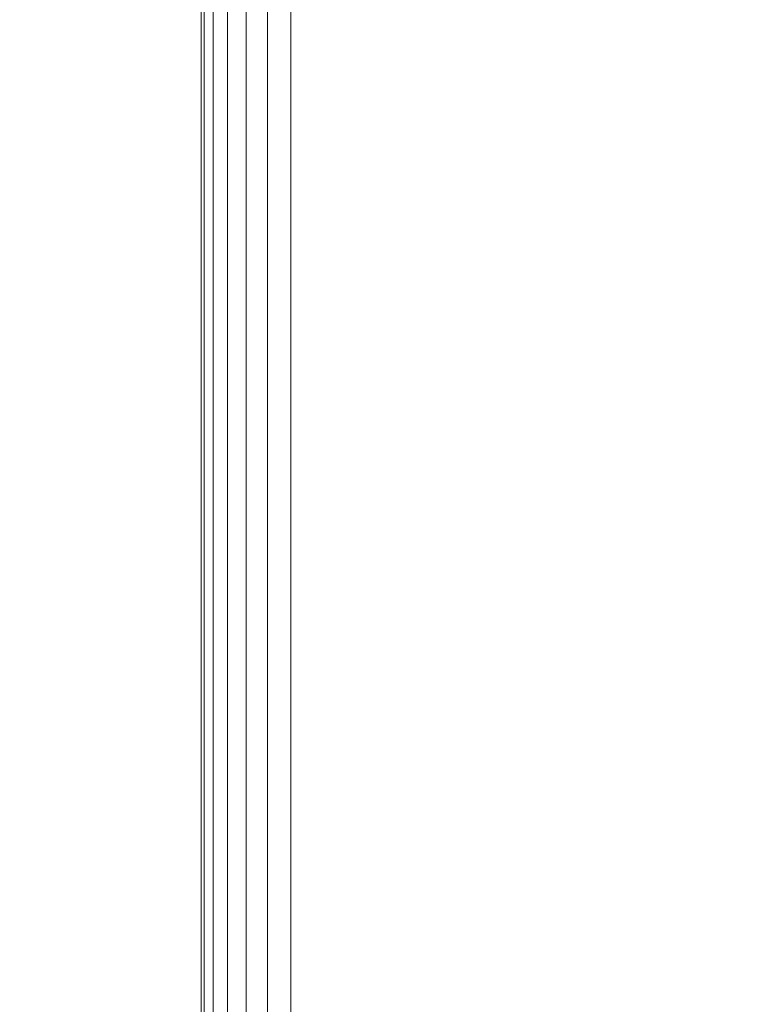
# Model space of a CAD drawing. Units: inches. Extents: x 0 to 204, y 0 to 264.
# Drawn here: x 88 to 90, y 160 to 162 of the extents above; entities that cross this region are included whole.
import ezdxf

# ---------------------------------------------------------------- set-up
doc = ezdxf.new("R2010")
doc.units = ezdxf.units.IN
doc.header["$MEASUREMENT"] = 0
doc.layers.get('0').update_dxf_attribs({"color": 10})

# ---------------------------------------------------------------- blocks, each defined once
blk = doc.blocks.new('046XLF-3D')
at = {"lineweight": 18}
for points, invisible_edges in [([(-7.875, -7.1251, 0.75), (-7.875, 7.1251, 0.75), (-7.875, 7.8751), (-7.875, -7.8751)], 10), ([(-7.875, -7.8751, 5), (-7.125, -7.1251, 5), (-7.125, 7.1251, 5), (-7.875, 7.8751, 5)], 5), ([(-7.875, 7.8751, 4.25), (-7.125, 7.1251, 4.25), (-7.125, -7.1251, 4.25), (-7.875, -7.8751, 4.25)], 5)]:
    blk.add_3dface(points, dxfattribs=dict(at, invisible_edges=invisible_edges))
for points in [[(-7.875, -7.8751), (-7.875, 7.8751), (-7.125, 7.8751), (-7.125, -7.8751)], [(-7.875, 7.8751, 4.25), (-7.875, -7.8751, 4.25), (-7.875, -7.8751, 5), (-7.875, 7.8751, 5)], [(-7.125, -7.1251, 0.75), (-7.125, 7.1251, 0.75), (-7.875, 7.1251, 0.75), (-7.875, -7.1251, 0.75)]]:
    blk.add_3dface(points, dxfattribs=at)
mesh = blk.add_polyface(dxfattribs=at)
corners = [(-8, 7.9999, 18.375), (-8, 7.9999, 13.625), (-8, -8.0001, 13.625), (-8, -8.0001, 18.375)]
mesh.append_faces([[corners[k] for k in face] for face in [(3, 0, 1, 2)]])
mesh = blk.add_polyface(dxfattribs=at)
corners = [(-8, -8.0001, 18.375), (-7.9957, -7.9959, 18.4074), (-7.9833, -7.9834, 18.4375), (-7.9634, -7.9635, 18.4634), (-7.9375, -7.9376, 18.4833), (-7.9074, -7.9075, 18.4957), (-7.875, -7.8751, 18.5), (-7.875, 7.8749, 18.5), (-7.9074, 7.9072, 18.4957), (-7.9375, 7.9374, 18.4833), (-7.9634, 7.9633, 18.4634), (-7.9833, 7.9831, 18.4375), (-7.9957, 7.9956, 18.4074), (-8, 7.9999, 18.375)]
mesh.append_faces([[corners[k] for k in face] for face in [(8, 5, 6, 7)]], dxfattribs={"vtx0": -1})
mesh.append_faces([[corners[k] for k in face] for face in [(12, 1, 2, 11), (3, 10, 11, 2), (9, 4, 5, 8), (4, 9, 10, 3)]], dxfattribs={"vtx0": -1, "vtx2": -1})
mesh.append_faces([[corners[k] for k in face] for face in [(0, 1, 12, 13)]], dxfattribs={"vtx1": -1})
mesh = blk.add_polyface(dxfattribs=at)
corners = [(-7.875, -7.8751, 13.5), (-7.9074, -7.9075, 13.5043), (-7.9375, -7.9376, 13.5167), (-7.9634, -7.9635, 13.5366), (-7.9833, -7.9834, 13.5625), (-7.9957, -7.9959, 13.5926), (-8, -8.0001, 13.625), (-8, 7.9999, 13.625), (-7.9957, 7.9956, 13.5926), (-7.9833, 7.9831, 13.5625), (-7.9634, 7.9633, 13.5366), (-7.9375, 7.9374, 13.5167), (-7.9074, 7.9072, 13.5043), (-7.875, 7.8749, 13.5)]
mesh.append_faces([[corners[k] for k in face] for face in [(8, 5, 6, 7)]], dxfattribs={"vtx0": -1})
mesh.append_faces([[corners[k] for k in face] for face in [(12, 1, 2, 11), (11, 2, 3, 10), (9, 4, 5, 8), (4, 9, 10, 3)]], dxfattribs={"vtx0": -1, "vtx2": -1})
mesh.append_faces([[corners[k] for k in face] for face in [(13, 0, 1, 12)]], dxfattribs={"vtx2": -1})
mesh = blk.add_polyface(dxfattribs=at)
corners = [(7.875, -7.8751, 18.5), (7.875, 7.8749, 18.5), (-7.875, 7.8749, 18.5), (-7.875, -7.8751, 18.5)]
mesh.append_faces([[corners[k] for k in face] for face in [(0, 1, 2, 3)]])
mesh = blk.add_polyface(dxfattribs=at)
corners = [(7.875, 7.8749, 13.5), (7.875, -7.8751, 13.5), (-7.875, -7.8751, 13.5), (-7.875, 7.8749, 13.5)]
mesh.append_faces([[corners[k] for k in face] for face in [(1, 2, 3, 0)]])

msp = doc.modelspace()

# ---------------------------------------------------------------- linework, layer by layer
at = {"lineweight": 18, "invisible_edges": 15}
for points in [[(101.85157, 162.38931, 27.5), (96.72505, 164.51279, 27.5), (93.10005, 163.54147, 27.5), (89.47505, 157.26279, 27.5)], [(101.85157, 161.46703, 21.5), (96.72505, 163.5905, 21.5), (93.10005, 162.61919, 21.5), (89.47505, 156.3405, 21.5)], [(88.89631, 161.66673, 17.42595), (90.581, 163.25046, 17.44285), (89.16255, 162.59696, 17.34755)], [(90.581, 163.25046, 17.44285), (88.89631, 161.66673, 17.42595), (89.81604, 162.10413, 17.46783)], [(101.85157, 161.103, 16), (96.72505, 163.22648, 16), (93.10005, 162.25516, 16), (89.47505, 155.97648, 16)], [(89.17213, 161.50796, 28.78094), (92.13024, 162.25439, 29.12542), (91.81618, 162.44874, 28.64757)], [(103.00373, 153.63779, 27.5), (101.85157, 162.38931, 27.5), (89.47505, 157.26279, 27.5), (94.84861, 150.25982, 27.5)], [(92.71852, 161.98864, 29.53145), (92.13024, 162.25439, 29.12542), (88.75172, 161.0656, 29.1705)], [(89.04306, 161.49137, 13.56033), (89.17939, 161.80512, 13.70659), (89.54293, 162.19118, 13.62621)], [(89.04306, 161.49137, 13.56033), (89.54293, 162.19118, 13.62621), (89.4413, 161.99479, 13.56197)], [(89.68381, 162.14494, 13.51364), (89.37187, 161.65162, 13.5), (88.96274, 161.23366, 13.5122)], [(89.68381, 162.14494, 13.51364), (88.96274, 161.23366, 13.5122), (89.04306, 161.49137, 13.56033)], [(89.68381, 162.14494, 13.51364), (89.04306, 161.49137, 13.56033), (89.4413, 161.99479, 13.56197)], [(90.90622, 162.01309, 26.25), (90.8391, 162.15404, 28.76992), (89.44599, 161.64758, 27.77498)], [(88.50869, 160.49825, 17.46156), (89.81604, 162.10413, 17.46783), (88.89631, 161.66673, 17.42595)], [(89.85395, 161.26718, 17.45159), (89.81604, 162.10413, 17.46783), (88.50869, 160.49825, 17.46156)], [(88.28152, 161.55394, 17.32315), (88.54994, 161.97519, 17.29065), (88.3389, 161.71208, 17.2524)], [(88.54994, 161.97519, 17.29065), (88.28152, 161.55394, 17.32315), (88.53731, 161.7364, 17.34755)], [(89.53993, 161.59522, 10.79789), (89.33722, 161.94752, 9.486), (89.39253, 161.73214, 9.68067)], [(88.97237, 161.79395, 34.92904), (89.00987, 161.67354, 34.97115), (88.97895, 161.9318, 36.36096)], [(89.58255, 161.4918, 9.0541), (89.37897, 161.67862, 8.69817), (89.20889, 161.89225, 7.48209)], [(89.31583, 161.79857, 7.56763), (89.58255, 161.4918, 9.0541), (89.20889, 161.89225, 7.48209)], [(89.00268, 161.59285, 33.72955), (88.97237, 161.79395, 34.92904), (88.94279, 161.87586, 34.43426)], [(89.51268, 161.62725, 8.18194), (89.29813, 161.87666, 6.92847), (89.52195, 161.70493, 7.62698)], [(89.51268, 161.62725, 8.18194), (89.31583, 161.79857, 7.56763), (89.29813, 161.87666, 6.92847)], [(89.01401, 161.81677, 36.38567), (89.00987, 161.67354, 34.97115), (89.05187, 161.55497, 35.18504)], [(89.47492, 160.75441, 13.40066), (89.27696, 160.1264, 13.5637), (89.89051, 161.81969, 13.5)], [(89.72725, 160.98891, 13.6875), (89.89051, 161.81969, 13.5), (89.27696, 160.1264, 13.5637)], [(89.43991, 161.65708, 27.97254), (89.37697, 161.8168, 28.20545), (89.39439, 161.81585, 27.22149)], [(89.46309, 161.62121, 27.21955), (89.39439, 161.81585, 27.22149), (89.43469, 161.76065, 26.25)], [(89.65666, 161.61934, 31.35077), (89.53999, 161.81527, 33.06625), (89.40515, 161.78054, 33.11478)], [(89.89051, 161.81969, 13.5), (89.72725, 160.98891, 13.3125), (89.47492, 160.75441, 13.40066)], [(89.49098, 161.68942, 30.54757), (89.63605, 161.65716, 29.96834), (89.65666, 161.80185, 31.35077)], [(88.97237, 161.79395, 34.92904), (89.00268, 161.59285, 33.72955), (89.00987, 161.67354, 34.97115)], [(89.58255, 161.4918, 9.0541), (89.31583, 161.79857, 7.56763), (89.51268, 161.62725, 8.18194)], [(89.41967, 161.73515, 23.73181), (89.44026, 161.68291, 23.35852), (89.4217, 161.66492, 23.54692)], [(89.59358, 161.41988, 10.61063), (89.39253, 161.73214, 9.68067), (89.37027, 161.70776, 9.24379)], [(89.39253, 161.73214, 9.68067), (89.5683, 161.49367, 10.78965), (89.53993, 161.59522, 10.79789)], [(89.59358, 161.41988, 10.61063), (89.5683, 161.49367, 10.78965), (89.39253, 161.73214, 9.68067)], [(88.97519, 161.59818, 31.28694), (89.08258, 161.71698, 32.83753), (89.1326, 161.61019, 31.16611)], [(89.1326, 161.61019, 31.16611), (89.08258, 161.71698, 32.83753), (89.20449, 161.71513, 32.37886)], [(89.20449, 161.71513, 32.37886), (89.28684, 161.63206, 30.6495), (89.1326, 161.61019, 31.16611)], [(89.15083, 161.7159, 28.5), (89.16997, 161.63809, 28.3125), (89.15276, 161.6932, 28.67887)], [(89.20449, 161.71513, 32.37886), (89.41523, 161.70536, 31.30389), (89.28684, 161.63206, 30.6495)], [(89.41523, 161.70536, 31.30389), (89.54244, 161.68985, 30.09475), (89.28684, 161.63206, 30.6495)], [(89.53735, 161.48037, 9.87424), (89.59358, 161.41988, 10.61063), (89.37027, 161.70776, 9.24379)], [(89.37897, 161.67862, 8.69817), (89.53735, 161.48037, 9.87424), (89.37027, 161.70776, 9.24379)], [(89.41488, 161.68007, 26.25), (89.42726, 161.63125, 28.04279), (89.62679, 161.70516, 27.38031)], [(89.41735, 161.68266, 32.55456), (89.65048, 161.71384, 32.08118), (89.53848, 161.63685, 31.53614)], [(89.57014, 161.67362, 28.7559), (89.62679, 161.70516, 27.38031), (89.42726, 161.63125, 28.04279)], [(89.05187, 161.55497, 35.18504), (89.1016, 161.40657, 35.35453), (89.04908, 161.70174, 36.41039)], [(89.15276, 161.6932, 28.67887), (89.19061, 161.62352, 28.49137), (89.17605, 161.68031, 28.85775)], [(89.15276, 161.6932, 28.67887), (89.16997, 161.63809, 28.3125), (89.19061, 161.62352, 28.49137)], [(89.23496, 161.61712, 28.62712), (89.1878, 161.70476, 29.09966), (89.17605, 161.68031, 28.85775)], [(89.23496, 161.61712, 28.62712), (89.23376, 161.67423, 28.98874), (89.1878, 161.70476, 29.09966)], [(89.46024, 161.63111, 22.99223), (89.44026, 161.68291, 23.35852), (89.47312, 161.69736, 23.18795)], [(89.46024, 161.63111, 22.99223), (89.47312, 161.69736, 23.18795), (89.49401, 161.64516, 22.81441)], [(89.51844, 161.70442, 23.0376), (89.49401, 161.64516, 22.81441), (89.47312, 161.69736, 23.18795)], [(89.49401, 161.64516, 22.81441), (89.51844, 161.70442, 23.0376), (89.54179, 161.654, 22.66928)], [(89.00268, 161.59285, 33.72955), (88.9579, 161.69069, 32.96838), (89.01461, 161.48069, 32.48062)], [(89.27101, 161.67783, 32.96961), (89.36067, 161.5767, 31.47346), (89.13379, 161.6358, 32.97935)], [(89.23496, 161.61712, 28.62712), (89.17605, 161.68031, 28.85775), (89.19061, 161.62352, 28.49137)], [(89.42726, 161.63125, 28.04279), (89.41488, 161.68007, 26.25), (89.22336, 161.57695, 27.4715)], [(89.36067, 161.5767, 31.47346), (89.27101, 161.67783, 32.96961), (89.41735, 161.68266, 32.55456)], [(89.54244, 161.68985, 30.09475), (89.40011, 161.63093, 29.54701), (89.28684, 161.63206, 30.6495)], [(89.36067, 161.5767, 31.47346), (89.41735, 161.68266, 32.55456), (89.53848, 161.63685, 31.53614)], [(89.58255, 161.4918, 9.0541), (89.61041, 161.41237, 9.76047), (89.37897, 161.67862, 8.69817)], [(89.37897, 161.67862, 8.69817), (89.61041, 161.41237, 9.76047), (89.53735, 161.48037, 9.87424)], [(89.54244, 161.68985, 30.09475), (89.57014, 161.67362, 28.7559), (89.40011, 161.63093, 29.54701)], [(89.44026, 161.68291, 23.35852), (89.46024, 161.63111, 22.99223), (89.44192, 161.61274, 23.17712)], [(87.91207, 160.87583, 17.34755), (87.68426, 159.57875, 17.42394), (88.89631, 161.66673, 17.42595)], [(87.68426, 159.57875, 17.42394), (88.50869, 160.49825, 17.46156), (88.89631, 161.66673, 17.42595)], [(89.00987, 161.67354, 34.97115), (89.00268, 161.59285, 33.72955), (89.05927, 161.41665, 33.86551)], [(89.05187, 161.55497, 35.18504), (89.00987, 161.67354, 34.97115), (89.05927, 161.41665, 33.86551)], [(89.23496, 161.61712, 28.62712), (89.28002, 161.64744, 28.82325), (89.23376, 161.67423, 28.98874)], [(89.42726, 161.63125, 28.04279), (89.40011, 161.63093, 29.54701), (89.57014, 161.67362, 28.7559)], [(89.18612, 161.58776, 27.99175), (89.16997, 161.63809, 28.3125), (89.17134, 161.65278, 28.125)], [(89.54179, 161.654, 22.66928), (89.51442, 161.5939, 22.44811), (89.49401, 161.64516, 22.81441)], [(89.20549, 161.56701, 28.125), (89.16997, 161.63809, 28.3125), (89.18612, 161.58776, 27.99175)], [(89.19061, 161.62352, 28.49137), (89.16997, 161.63809, 28.3125), (89.20549, 161.56701, 28.125)], [(89.53848, 161.63685, 31.53614), (89.54632, 161.58132, 30.55491), (89.36067, 161.5767, 31.47346)], [(89.49401, 161.64516, 22.81441), (89.48052, 161.57907, 22.62243), (89.46024, 161.63111, 22.99223)], [(89.48052, 161.57907, 22.62243), (89.49401, 161.64516, 22.81441), (89.51442, 161.5939, 22.44811)], [(89.15452, 161.56668, 30.00401), (89.1326, 161.61019, 31.16611), (89.28684, 161.63206, 30.6495)], [(89.40011, 161.63093, 29.54701), (89.15452, 161.56668, 30.00401), (89.28684, 161.63206, 30.6495)], [(89.15452, 161.56668, 30.00401), (89.40011, 161.63093, 29.54701), (89.25516, 161.57648, 28.89676)], [(89.23496, 161.61712, 28.62712), (89.19061, 161.62352, 28.49137), (89.25936, 161.54104, 28.17424)], [(89.25936, 161.54104, 28.17424), (89.19061, 161.62352, 28.49137), (89.20549, 161.56701, 28.125)], [(89.22336, 161.57695, 27.4715), (89.25516, 161.57648, 28.89676), (89.42726, 161.63125, 28.04279)], [(89.42726, 161.63125, 28.04279), (89.25516, 161.57648, 28.89676), (89.40011, 161.63093, 29.54701)], [(89.46024, 161.63111, 22.99223), (89.48052, 161.57907, 22.62243), (89.46215, 161.56056, 22.80733)], [(89.1326, 161.61019, 31.16611), (89.15452, 161.56668, 30.00401), (88.97519, 161.59818, 31.28694)], [(89.22097, 161.61924, 26.25), (89.01702, 161.54309, 27.22461), (89.22336, 161.57695, 27.4715)], [(89.22177, 161.00332, 35.00204), (90.82365, 161.29132, 34.04876), (90.40414, 161.60898, 36.43033)], [(89.23496, 161.61712, 28.62712), (89.25936, 161.54104, 28.17424), (89.30068, 161.58135, 28.431)], [(89.49098, 161.50691, 30.54757), (89.63605, 161.47465, 29.96834), (89.65666, 161.61934, 31.35077)], [(88.97519, 161.59818, 31.28694), (89.01493, 161.43581, 31.07397), (89.01461, 161.48069, 32.48062)], [(89.14387, 161.25465, 35.24129), (89.08052, 161.5986, 36.43256), (89.1016, 161.40657, 35.35453)], [(89.64732, 161.57353, 27.5698), (89.56526, 161.59623, 26.25), (89.47848, 161.5324, 27.12381)], [(89.00268, 161.59285, 33.72955), (89.01461, 161.48069, 32.48062), (89.06326, 161.32372, 32.51325)], [(89.00268, 161.59285, 33.72955), (89.06326, 161.32372, 32.51325), (89.05927, 161.41665, 33.86551)], [(89.21287, 161.51901, 27.73428), (89.18612, 161.58776, 27.99175), (89.19185, 161.58967, 27.75)], [(89.20549, 161.56701, 28.125), (89.18612, 161.58776, 27.99175), (89.21287, 161.51901, 27.73428)], [(89.22375, 161.47949, 27.45762), (89.21287, 161.51901, 27.73428), (89.19185, 161.58967, 27.75)], [(89.50107, 161.52803, 22.25373), (89.48052, 161.57907, 22.62243), (89.51442, 161.5939, 22.44811)], [(89.25516, 161.57648, 28.89676), (88.99248, 161.50566, 29.6055), (89.15452, 161.56668, 30.00401)], [(89.25516, 161.57648, 28.89676), (89.22336, 161.57695, 27.4715), (89.00698, 161.52777, 28.19923)], [(89.31705, 161.48233, 29.87646), (89.16501, 161.53627, 31.29548), (89.36067, 161.5767, 31.47346)], [(89.36067, 161.5767, 31.47346), (89.4374, 161.52938, 30.14133), (89.31705, 161.48233, 29.87646)], [(89.36067, 161.5767, 31.47346), (89.54632, 161.58132, 30.55491), (89.4374, 161.52938, 30.14133)], [(89.64732, 161.57353, 27.5698), (89.42838, 161.49645, 28.1401), (89.60837, 161.55558, 29.0848)], [(89.64732, 161.57353, 27.5698), (89.47848, 161.5324, 27.12381), (89.42838, 161.49645, 28.1401)], [(89.60837, 161.55558, 29.0848), (89.4374, 161.52938, 30.14133), (89.54632, 161.58132, 30.55491)], [(89.48237, 161.50838, 22.43753), (89.48052, 161.57907, 22.62243), (89.50107, 161.52803, 22.25373)], [(89.10487, 161.28463, 34.10675), (89.1016, 161.40657, 35.35453), (89.05187, 161.55497, 35.18504)], [(89.10487, 161.28463, 34.10675), (89.05187, 161.55497, 35.18504), (89.05927, 161.41665, 33.86551)], [(89.20549, 161.56701, 28.125), (89.2558, 161.48352, 27.77016), (89.25936, 161.54104, 28.17424)], [(89.20549, 161.56701, 28.125), (89.21287, 161.51901, 27.73428), (89.2558, 161.48352, 27.77016)], [(89.60837, 161.55558, 29.0848), (89.42838, 161.49645, 28.1401), (89.4362, 161.50237, 29.14033)], [(89.4374, 161.52938, 30.14133), (89.60837, 161.55558, 29.0848), (89.4362, 161.50237, 29.14033)], [(89.28782, 161.4901, 27.88875), (89.25936, 161.54104, 28.17424), (89.2558, 161.48352, 27.77016)], [(89.28782, 161.4901, 27.88875), (89.3177, 161.52688, 28.10775), (89.25936, 161.54104, 28.17424)], [(89.08221, 161.30117, 27.37325), (89.05637, 161.31932, 28.77466), (89.00977, 161.53204, 27.92775)], [(89.4362, 161.50237, 29.14033), (89.31705, 161.48233, 29.87646), (89.4374, 161.52938, 30.14133)], [(89.3745, 161.53639, 26.25), (89.33778, 161.48172, 27.34847), (89.47848, 161.5324, 27.12381)], [(89.47848, 161.5324, 27.12381), (89.33778, 161.48172, 27.34847), (89.42838, 161.49645, 28.1401)], [(89.21235, 161.52655, 27.375), (89.23314, 161.44483, 27.1875), (89.22375, 161.47949, 27.45762)], [(89.25283, 161.43459, 27.375), (89.2558, 161.48352, 27.77016), (89.21287, 161.51901, 27.73428)], [(89.25283, 161.43459, 27.375), (89.21287, 161.51901, 27.73428), (89.22375, 161.47949, 27.45762)], [(89.01493, 161.43581, 31.07397), (88.99248, 161.50566, 29.6055), (89.0369, 161.35837, 30.20003)], [(88.99248, 161.50566, 29.6055), (89.05637, 161.31932, 28.77466), (89.0369, 161.35837, 30.20003)], [(89.4362, 161.50237, 29.14033), (89.42838, 161.49645, 28.1401), (89.19623, 161.43675, 29.61161)], [(89.19623, 161.43675, 29.61161), (89.31705, 161.48233, 29.87646), (89.4362, 161.50237, 29.14033)], [(89.04306, 161.49137, 13.56033), (88.67379, 160.93192, 13.54949), (88.46289, 160.71055, 13.61835)], [(89.04306, 161.49137, 13.56033), (88.46289, 160.71055, 13.61835), (88.60447, 160.89015, 13.70659)], [(88.96274, 161.23366, 13.5122), (88.67379, 160.93192, 13.54949), (89.04306, 161.49137, 13.56033)], [(89.33778, 161.48172, 27.34847), (89.18999, 161.45665, 27.93081), (89.42838, 161.49645, 28.1401)], [(89.30602, 161.41062, 27.40629), (89.28782, 161.4901, 27.88875), (89.2558, 161.48352, 27.77016)], [(89.28782, 161.4901, 27.88875), (89.30602, 161.41062, 27.40629), (89.33473, 161.47241, 27.7845)], [(89.06326, 161.32372, 32.51325), (89.01461, 161.48069, 32.48062), (89.04904, 161.32999, 31.31239)], [(89.01461, 161.48069, 32.48062), (89.01493, 161.43581, 31.07397), (89.04904, 161.32999, 31.31239)], [(89.23314, 161.44483, 27.1875), (89.25283, 161.43459, 27.375), (89.22375, 161.47949, 27.45762)], [(89.30602, 161.41062, 27.40629), (89.2558, 161.48352, 27.77016), (89.25283, 161.43459, 27.375)], [(89.23286, 161.46343, 27), (89.25193, 161.38987, 26.89831), (89.23314, 161.44483, 27.1875)], [(103.00373, 152.7155, 21.5), (101.85157, 161.46703, 21.5), (89.47505, 156.3405, 21.5), (94.84861, 149.33754, 21.5)], [(89.23314, 161.44483, 27.1875), (89.26831, 161.37853, 27.0193), (89.25283, 161.43459, 27.375)], [(89.25193, 161.38987, 26.89831), (89.26831, 161.37853, 27.0193), (89.23314, 161.44483, 27.1875)], [(89.01493, 161.43581, 31.07397), (89.0369, 161.35837, 30.20003), (89.04904, 161.32999, 31.31239)], [(89.25283, 161.43459, 27.375), (89.26831, 161.37853, 27.0193), (89.30219, 161.36702, 27.10706)], [(89.25283, 161.43459, 27.375), (89.30219, 161.36702, 27.10706), (89.30602, 161.41062, 27.40629)], [(89.41516, 161.21785, 35.51739), (89.59633, 161.18871, 35.10479), (89.40988, 161.43746, 36.5)], [(89.10893, 161.19558, 32.93711), (89.10487, 161.28463, 34.10675), (89.05927, 161.41665, 33.86551)], [(89.06326, 161.32372, 32.51325), (89.10893, 161.19558, 32.93711), (89.05927, 161.41665, 33.86551)], [(89.15515, 161.12028, 34.12272), (89.1016, 161.40657, 35.35453), (89.10487, 161.28463, 34.10675)], [(89.14387, 161.25465, 35.24129), (89.1016, 161.40657, 35.35453), (89.15515, 161.12028, 34.12272)], [(89.36878, 161.36347, 27.138), (89.30602, 161.41062, 27.40629), (89.30219, 161.36702, 27.10706)], [(89.14339, 161.39234, 36.47689), (89.14387, 161.25465, 35.24129), (89.17949, 161.14136, 35.29366)], [(89.26892, 161.33872, 26.60553), (89.25193, 161.38987, 26.89831), (89.25337, 161.40032, 26.625)], [(89.28679, 161.32286, 26.69181), (89.26831, 161.37853, 27.0193), (89.25193, 161.38987, 26.89831)], [(89.28679, 161.32286, 26.69181), (89.25193, 161.38987, 26.89831), (89.26892, 161.33872, 26.60553)], [(89.26892, 161.33872, 26.60553), (89.25337, 161.40032, 26.625), (89.27523, 161.31333, 26.34525)], [(89.30219, 161.36702, 27.10706), (89.26831, 161.37853, 27.0193), (89.31256, 161.31558, 26.78025)], [(89.26831, 161.37853, 27.0193), (89.28679, 161.32286, 26.69181), (89.31256, 161.31558, 26.78025)], [(89.30219, 161.36702, 27.10706), (89.31256, 161.31558, 26.78025), (89.34253, 161.32441, 26.90473)], [(89.30219, 161.36702, 27.10706), (89.34253, 161.32441, 26.90473), (89.36878, 161.36347, 27.138)], [(89.05637, 161.31932, 28.77466), (89.09388, 161.17495, 30.19601), (89.0369, 161.35837, 30.20003)], [(89.09388, 161.17495, 30.19601), (89.04904, 161.32999, 31.31239), (89.0369, 161.35837, 30.20003)], [(89.30694, 161.27268, 26.42406), (89.28679, 161.32286, 26.69181), (89.26892, 161.33872, 26.60553)], [(89.30694, 161.27268, 26.42406), (89.26892, 161.33872, 26.60553), (89.27523, 161.31333, 26.34525)], [(89.27388, 161.3372, 26.25), (89.29489, 161.25499, 26.0625), (89.27523, 161.31333, 26.34525)], [(89.10165, 161.1603, 31.33814), (89.04904, 161.32999, 31.31239), (89.09388, 161.17495, 30.19601)], [(89.10165, 161.1603, 31.33814), (89.06326, 161.32372, 32.51325), (89.04904, 161.32999, 31.31239)], [(89.10893, 161.19558, 32.93711), (89.06326, 161.32372, 32.51325), (89.10165, 161.1603, 31.33814)], [(89.30694, 161.27268, 26.42406), (89.31256, 161.31558, 26.78025), (89.28679, 161.32286, 26.69181)], [(89.31256, 161.31558, 26.78025), (89.35579, 161.27422, 26.60302), (89.34253, 161.32441, 26.90473)], [(89.35579, 161.27422, 26.60302), (89.38762, 161.30318, 26.78025), (89.34253, 161.32441, 26.90473)], [(89.13223, 161.08204, 28.60494), (89.05637, 161.31932, 28.77466), (89.08221, 161.30117, 27.37325)], [(89.09388, 161.17495, 30.19601), (89.05637, 161.31932, 28.77466), (89.13223, 161.08204, 28.60494)], [(89.30694, 161.27268, 26.42406), (89.27523, 161.31333, 26.34525), (89.29489, 161.25499, 26.0625)], [(89.31256, 161.31558, 26.78025), (89.30694, 161.27268, 26.42406), (89.35579, 161.27422, 26.60302)], [(88.94041, 161.30042, 28.96809), (88.64996, 160.8974, 28.5), (88.60884, 160.81588, 28.96849)], [(89.15387, 161.07283, 27.36558), (89.08221, 161.30117, 27.37325), (89.14353, 161.18713, 26.25)], [(89.08221, 161.30117, 27.37325), (89.15387, 161.07283, 27.36558), (89.13223, 161.08204, 28.60494)], [(89.10487, 161.28463, 34.10675), (89.16268, 161.00738, 32.67904), (89.15515, 161.12028, 34.12272)], [(89.10487, 161.28463, 34.10675), (89.10893, 161.19558, 32.93711), (89.16268, 161.00738, 32.67904)], [(90.39502, 160.91169, 32.46676), (90.82365, 161.29132, 34.04876), (89.28086, 160.64337, 33.11712)], [(89.30898, 161.20963, 25.74336), (89.29489, 161.25499, 26.0625), (89.29438, 161.27409, 25.875)], [(89.30694, 161.27268, 26.42406), (89.29489, 161.25499, 26.0625), (89.33027, 161.20912, 26.06475)], [(89.30694, 161.27268, 26.42406), (89.35611, 161.23039, 26.31933), (89.35579, 161.27422, 26.60302)], [(89.33027, 161.20912, 26.06475), (89.35611, 161.23039, 26.31933), (89.30694, 161.27268, 26.42406)], [(89.35611, 161.23039, 26.31933), (89.40646, 161.2429, 26.4225), (89.35579, 161.27422, 26.60302)], [(89.17949, 161.14136, 35.29366), (89.14387, 161.25465, 35.24129), (89.20299, 160.96731, 34.18309)], [(89.20299, 160.96731, 34.18309), (89.14387, 161.25465, 35.24129), (89.15515, 161.12028, 34.12272)], [(89.30898, 161.20963, 25.74336), (89.33027, 161.20912, 26.06475), (89.29489, 161.25499, 26.0625)], [(88.81163, 160.75999, 13.5), (88.67379, 160.93192, 13.54949), (88.96274, 161.23366, 13.5122)], [(89.38528, 161.16141, 25.92228), (89.35611, 161.23039, 26.31933), (89.33027, 161.20912, 26.06475)], [(89.4253, 161.18262, 26.06475), (89.35611, 161.23039, 26.31933), (89.38528, 161.16141, 25.92228)], [(89.52731, 160.97732, 34.11483), (89.41516, 161.21785, 35.51739), (89.29406, 161.1249, 35.09433)], [(89.52731, 160.97732, 34.11483), (89.59633, 161.18871, 35.10479), (89.41516, 161.21785, 35.51739)], [(89.30898, 161.20963, 25.74336), (89.31489, 161.21097, 25.5), (89.33227, 161.14329, 25.43992)], [(89.33027, 161.20912, 26.06475), (89.30898, 161.20963, 25.74336), (89.35271, 161.13996, 25.65353)], [(89.35271, 161.13996, 25.65353), (89.30898, 161.20963, 25.74336), (89.33227, 161.14329, 25.43992)], [(89.38528, 161.16141, 25.92228), (89.33027, 161.20912, 26.06475), (89.35271, 161.13996, 25.65353)], [(89.10893, 161.19558, 32.93711), (89.10165, 161.1603, 31.33814), (89.15454, 160.98941, 31.34855)], [(89.15454, 160.98941, 31.34855), (89.16268, 161.00738, 32.67904), (89.10893, 161.19558, 32.93711)], [(89.10165, 161.1603, 31.33814), (89.09388, 161.17495, 30.19601), (89.15591, 160.9774, 29.87218)], [(89.13223, 161.08204, 28.60494), (89.15591, 160.9774, 29.87218), (89.09388, 161.17495, 30.19601)], [(89.15591, 160.9774, 29.87218), (89.15454, 160.98941, 31.34855), (89.10165, 161.1603, 31.33814)], [(89.35271, 161.13996, 25.65353), (89.40544, 161.09546, 25.52813), (89.38528, 161.16141, 25.92228)], [(89.40544, 161.09546, 25.52813), (89.44414, 161.12233, 25.707), (89.38528, 161.16141, 25.92228)], [(89.33227, 161.14329, 25.43992), (89.3354, 161.14785, 25.125), (89.35233, 161.07879, 25.02441)], [(89.33227, 161.14329, 25.43992), (89.35233, 161.07879, 25.02441), (89.37671, 161.06959, 25.24264)], [(89.37671, 161.06959, 25.24264), (89.35271, 161.13996, 25.65353), (89.33227, 161.14329, 25.43992)], [(89.20299, 160.96731, 34.18309), (89.22785, 160.96638, 34.80807), (89.17949, 161.14136, 35.29366)], [(89.37671, 161.06959, 25.24264), (89.40544, 161.09546, 25.52813), (89.35271, 161.13996, 25.65353)], [(89.15515, 161.12028, 34.12272), (89.16268, 161.00738, 32.67904), (89.22758, 160.79858, 32.73773)], [(89.15515, 161.12028, 34.12272), (89.22758, 160.79858, 32.73773), (89.20299, 160.96731, 34.18309)], [(89.39382, 160.60594, 17.56904), (89.66729, 160.79729, 17.62054), (89.7659, 161.1191, 17.57732)], [(89.7659, 161.1191, 17.57732), (89.54644, 160.85612, 17.54009), (89.39382, 160.60594, 17.56904)], [(103.00373, 152.35148, 16), (101.85157, 161.103, 16), (89.47505, 155.97648, 16), (94.84861, 148.97352, 16)], [(89.40544, 161.09546, 25.52813), (89.37671, 161.06959, 25.24264), (89.42797, 161.0345, 25.17038)], [(89.46299, 161.06205, 25.34925), (89.40544, 161.09546, 25.52813), (89.42797, 161.0345, 25.17038)], [(89.13223, 161.08204, 28.60494), (89.21269, 160.88338, 27.39246), (89.20169, 160.86244, 28.52894)], [(89.20169, 160.86244, 28.52894), (89.15591, 160.9774, 29.87218), (89.13223, 161.08204, 28.60494)], [(89.13223, 161.08204, 28.60494), (89.15387, 161.07283, 27.36558), (89.21269, 160.88338, 27.39246)], [(89.35233, 161.07879, 25.02441), (89.35591, 161.08474, 24.75), (89.37575, 161.00525, 24.5625)], [(89.39205, 161.02354, 24.97127), (89.35233, 161.07879, 25.02441), (89.39114, 160.99598, 24.73256)], [(89.35233, 161.07879, 25.02441), (89.37575, 161.00525, 24.5625), (89.39114, 160.99598, 24.73256)], [(89.35233, 161.07879, 25.02441), (89.39205, 161.02354, 24.97127), (89.37671, 161.06959, 25.24264)], [(89.20176, 161.00149, 26.25), (89.21269, 160.88338, 27.39246), (89.15387, 161.07283, 27.36558)], [(89.42797, 161.0345, 25.17038), (89.37671, 161.06959, 25.24264), (89.39205, 161.02354, 24.97127)], [(89.42797, 161.0345, 25.17038), (89.39205, 161.02354, 24.97127), (89.42778, 160.98089, 24.81263)], [(89.42797, 161.0345, 25.17038), (89.42778, 160.98089, 24.81263), (89.48183, 161.00177, 24.9915)], [(89.37575, 161.00525, 24.5625), (89.37642, 161.02162, 24.375), (89.3946, 160.94632, 24.1875)], [(89.39205, 161.02354, 24.97127), (89.39114, 160.99598, 24.73256), (89.42778, 160.98089, 24.81263)], [(89.16268, 161.00738, 32.67904), (89.15454, 160.98941, 31.34855), (89.20439, 160.82597, 31.22974)], [(89.22399, 160.7777, 31.8821), (89.16268, 161.00738, 32.67904), (89.20439, 160.82597, 31.22974)], [(89.16268, 161.00738, 32.67904), (89.22399, 160.7777, 31.8821), (89.22758, 160.79858, 32.73773)], [(89.39114, 160.99598, 24.73256), (89.37575, 161.00525, 24.5625), (89.41316, 160.93329, 24.375)], [(89.3946, 160.94632, 24.1875), (89.41316, 160.93329, 24.375), (89.37575, 161.00525, 24.5625)], [(89.42778, 160.98089, 24.81263), (89.39114, 160.99598, 24.73256), (89.41316, 160.93329, 24.375)], [(89.2122, 160.79426, 30.15726), (89.20439, 160.82597, 31.22974), (89.15454, 160.98941, 31.34855)], [(89.15591, 160.9774, 29.87218), (89.2122, 160.79426, 30.15726), (89.15454, 160.98941, 31.34855)], [(89.41316, 160.93329, 24.375), (89.46755, 160.91398, 24.45488), (89.42778, 160.98089, 24.81263)], [(89.50067, 160.94149, 24.63375), (89.42778, 160.98089, 24.81263), (89.46755, 160.91398, 24.45488)], [(89.15591, 160.9774, 29.87218), (89.20169, 160.86244, 28.52894), (89.2122, 160.79426, 30.15726)], [(89.28086, 160.64356, 33.11709), (89.20299, 160.96731, 34.18309), (89.22758, 160.79858, 32.73773)], [(89.52731, 160.97732, 34.11483), (89.3496, 160.94783, 34.10455), (89.53999, 160.80549, 33.06625)], [(89.3946, 160.94632, 24.1875), (89.39692, 160.95851, 24), (89.41453, 160.885, 23.82325)], [(89.42753, 160.87785, 24.01061), (89.3946, 160.94632, 24.1875), (89.41453, 160.885, 23.82325)], [(89.3946, 160.94632, 24.1875), (89.42753, 160.87785, 24.01061), (89.41316, 160.93329, 24.375)], [(88.67379, 160.93192, 13.54949), (88.81163, 160.75999, 13.5), (88.31642, 160.34345, 13.5566)], [(88.46289, 160.71055, 13.61835), (88.67379, 160.93192, 13.54949), (88.31642, 160.34345, 13.5566)], [(89.42753, 160.87785, 24.01061), (89.46379, 160.8681, 24.14052), (89.41316, 160.93329, 24.375)], [(89.46755, 160.91398, 24.45488), (89.41316, 160.93329, 24.375), (89.46379, 160.8681, 24.14052)], [(89.33388, 160.44031, 31.40612), (90.33721, 160.65355, 30.56459), (90.39502, 160.91169, 32.46676)], [(89.46755, 160.91398, 24.45488), (89.46379, 160.8681, 24.14052), (89.51951, 160.8812, 24.276)], [(89.41453, 160.885, 23.82325), (89.41649, 160.89829, 23.64225), (89.43409, 160.82474, 23.46338)], [(89.27002, 160.69531, 27.47491), (89.20169, 160.86244, 28.52894), (89.21269, 160.88338, 27.39246)], [(89.25999, 160.81586, 26.25), (89.27002, 160.69531, 27.47491), (89.21269, 160.88338, 27.39246)], [(89.41453, 160.885, 23.82325), (89.43409, 160.82474, 23.46338), (89.44688, 160.81676, 23.64225)], [(89.44688, 160.81676, 23.64225), (89.42753, 160.87785, 24.01061), (89.41453, 160.885, 23.82325)], [(89.42753, 160.87785, 24.01061), (89.49354, 160.79853, 23.74645), (89.46379, 160.8681, 24.14052)], [(89.49354, 160.79853, 23.74645), (89.42753, 160.87785, 24.01061), (89.44688, 160.81676, 23.64225)], [(89.26225, 160.65867, 28.80963), (89.2122, 160.79426, 30.15726), (89.20169, 160.86244, 28.52894)], [(89.20169, 160.86244, 28.52894), (89.27002, 160.69531, 27.47491), (89.26225, 160.65867, 28.80963)], [(89.58861, 160.85313, 17.47661), (89.33946, 160.55782, 17.52398), (89.54644, 160.85612, 17.54009)], [(89.54644, 160.85612, 17.54009), (89.33946, 160.55782, 17.52398), (89.39382, 160.60594, 17.56904)], [(89.46379, 160.8681, 24.14052), (89.49354, 160.79853, 23.74645), (89.54017, 160.81511, 23.88375)], [(89.43409, 160.82474, 23.46338), (89.43605, 160.83808, 23.2845), (89.45564, 160.75954, 23.10563)], [(89.20439, 160.82597, 31.22974), (89.2122, 160.79426, 30.15726), (89.25928, 160.64371, 30.82989)], [(89.22399, 160.7777, 31.8821), (89.20439, 160.82597, 31.22974), (89.25928, 160.64371, 30.82989)], [(89.43409, 160.82474, 23.46338), (89.46211, 160.76471, 23.31333), (89.44688, 160.81676, 23.64225)], [(89.45564, 160.75954, 23.10563), (89.46211, 160.76471, 23.31333), (89.43409, 160.82474, 23.46338)], [(89.49354, 160.79853, 23.74645), (89.44688, 160.81676, 23.64225), (89.49652, 160.73505, 23.31216)], [(89.44688, 160.81676, 23.64225), (89.46211, 160.76471, 23.31333), (89.49652, 160.73505, 23.31216)], [(89.65666, 160.60956, 31.35077), (89.53999, 160.80549, 33.06625), (89.40515, 160.77076, 33.11478)], [(89.26225, 160.65867, 28.80963), (89.2676, 160.62, 29.73907), (89.2122, 160.79426, 30.15726)], [(89.25928, 160.64371, 30.82989), (89.2122, 160.79426, 30.15726), (89.2676, 160.62, 29.73907)], [(89.22399, 160.7777, 31.8821), (89.2797, 160.58903, 31.57002), (89.22758, 160.79858, 32.73773)], [(89.22758, 160.79858, 32.73773), (89.2797, 160.58903, 31.57002), (89.28086, 160.64356, 33.11709)], [(89.49354, 160.79853, 23.74645), (89.52093, 160.74794, 23.4674), (89.56083, 160.74901, 23.4915)], [(89.49354, 160.79853, 23.74645), (89.49652, 160.73505, 23.31216), (89.52093, 160.74794, 23.4674)], [(89.2797, 160.58903, 31.57002), (89.22399, 160.7777, 31.8821), (89.25928, 160.64371, 30.82989)], [(89.45562, 160.77787, 22.92675), (89.48584, 160.67002, 22.62135), (89.45564, 160.75954, 23.10563)], [(88.81163, 160.75999, 13.5), (88.18354, 159.9409, 13.51781), (88.31642, 160.34345, 13.5566)], [(89.49314, 160.68877, 22.92675), (89.46211, 160.76471, 23.31333), (89.45564, 160.75954, 23.10563)], [(89.45564, 160.75954, 23.10563), (89.48584, 160.67002, 22.62135), (89.49314, 160.68877, 22.92675)], [(89.46211, 160.76471, 23.31333), (89.49314, 160.68877, 22.92675), (89.49652, 160.73505, 23.31216)], [(89.47492, 160.75441, 13.40066), (89.29547, 159.23711, 13.3125), (89.16181, 159.46813, 13.40823)], [(89.47492, 160.75441, 13.40066), (89.16181, 159.46813, 13.40823), (89.27696, 160.1264, 13.5637)], [(89.53583, 160.70105, 23.18827), (89.52093, 160.74794, 23.4674), (89.49652, 160.73505, 23.31216)], [(89.49314, 160.68877, 22.92675), (89.54252, 160.65742, 22.91517), (89.49652, 160.73505, 23.31216)], [(89.49652, 160.73505, 23.31216), (89.54252, 160.65742, 22.91517), (89.53583, 160.70105, 23.18827)], [(89.47518, 160.71766, 22.569), (89.5085, 160.59853, 22.176), (89.48584, 160.67002, 22.62135)], [(89.33724, 160.46622, 27.72553), (89.26225, 160.65867, 28.80963), (89.27002, 160.69531, 27.47491)], [(89.31823, 160.63022, 26.25), (89.33724, 160.46622, 27.72553), (89.27002, 160.69531, 27.47491)], [(89.52424, 160.62427, 22.61347), (89.49314, 160.68877, 22.92675), (89.48584, 160.67002, 22.62135)], [(89.52424, 160.62427, 22.61347), (89.54252, 160.65742, 22.91517), (89.49314, 160.68877, 22.92675)], [(89.48584, 160.67002, 22.62135), (89.5085, 160.59853, 22.176), (89.53096, 160.56187, 22.14127)], [(89.52424, 160.62427, 22.61347), (89.48584, 160.67002, 22.62135), (89.53096, 160.56187, 22.14127)], [(89.33724, 160.46622, 27.72553), (89.3254, 160.44327, 29.27123), (89.26225, 160.65867, 28.80963)], [(89.2676, 160.62, 29.73907), (89.26225, 160.65867, 28.80963), (89.3254, 160.44327, 29.27123)], [(90.8391, 160.65234, 28.76992), (90.33721, 160.65355, 30.56459), (89.3869, 160.23725, 29.69512)], [(90.90622, 160.51138, 26.25), (90.8391, 160.65234, 28.76992), (89.44599, 160.14587, 27.77498)], [(89.5085, 160.59853, 22.176), (89.49475, 160.65744, 22.21125), (89.51733, 160.56839, 21.93205)], [(89.25928, 160.64371, 30.82989), (89.32082, 160.44393, 30.36097), (89.2797, 160.58903, 31.57002)], [(89.25928, 160.64371, 30.82989), (89.3254, 160.44327, 29.27123), (89.32082, 160.44393, 30.36097)], [(89.3254, 160.44327, 29.27123), (89.25928, 160.64371, 30.82989), (89.2676, 160.62, 29.73907)], [(89.49098, 160.49713, 30.54757), (89.63605, 160.46487, 29.96834), (89.65666, 160.60956, 31.35077)], [(89.39382, 160.60594, 17.56904), (89.33946, 160.55782, 17.52398), (89.20751, 160.30526, 17.57231)], [(89.40829, 160.38508, 17.62054), (89.39382, 160.60594, 17.56904), (89.20751, 160.30526, 17.57231)], [(89.33388, 160.44051, 31.40609), (89.2797, 160.58903, 31.57002), (89.32082, 160.44393, 30.36097)], [(89.32672, 160.43634, 17.47661), (89.15393, 160.25576, 17.52788), (89.33946, 160.55782, 17.52398)], [(89.15393, 160.25576, 17.52788), (89.20751, 160.30526, 17.57231), (89.33946, 160.55782, 17.52398)], [(87.68426, 159.57875, 17.42394), (87.79473, 158.69805, 17.46635), (88.50869, 160.49825, 17.46156)], [(88.80691, 159.60083, 17.45159), (88.50869, 160.49825, 17.46156), (87.79473, 158.69805, 17.46635)], [(89.33724, 160.46622, 27.72553), (89.37697, 160.31509, 28.20545), (89.3254, 160.44327, 29.27123)], [(89.39439, 160.31414, 27.22149), (89.37697, 160.31509, 28.20545), (89.33724, 160.46622, 27.72553)], [(89.37646, 160.44458, 26.25), (89.39439, 160.31414, 27.22149), (89.33724, 160.46622, 27.72553)], [(89.3254, 160.44327, 29.27123), (89.3869, 160.23745, 29.69508), (89.32082, 160.44393, 30.36097)], [(89.3254, 160.44327, 29.27123), (89.37697, 160.31509, 28.20545), (89.3869, 160.23745, 29.69508)], [(89.43991, 160.15538, 27.97254), (89.37697, 160.31509, 28.20545), (89.39439, 160.31414, 27.22149)], [(89.46309, 160.1195, 27.21955), (89.39439, 160.31414, 27.22149), (89.43469, 160.25894, 26.25)], [(89.20751, 160.30526, 17.57231), (89.15393, 160.25576, 17.52788), (89.02875, 159.99715, 17.56986)], [(89.14928, 159.97288, 17.62054), (89.20751, 160.30526, 17.57231), (89.02875, 159.99715, 17.56986)]]:
    msp.add_3dface(points, dxfattribs=at)

# ---------------------------------------------------------------- block references
msp.add_blockref('046XLF-3D', (96.72505, 163.33512))

doc.saveas('drawing.dxf')
